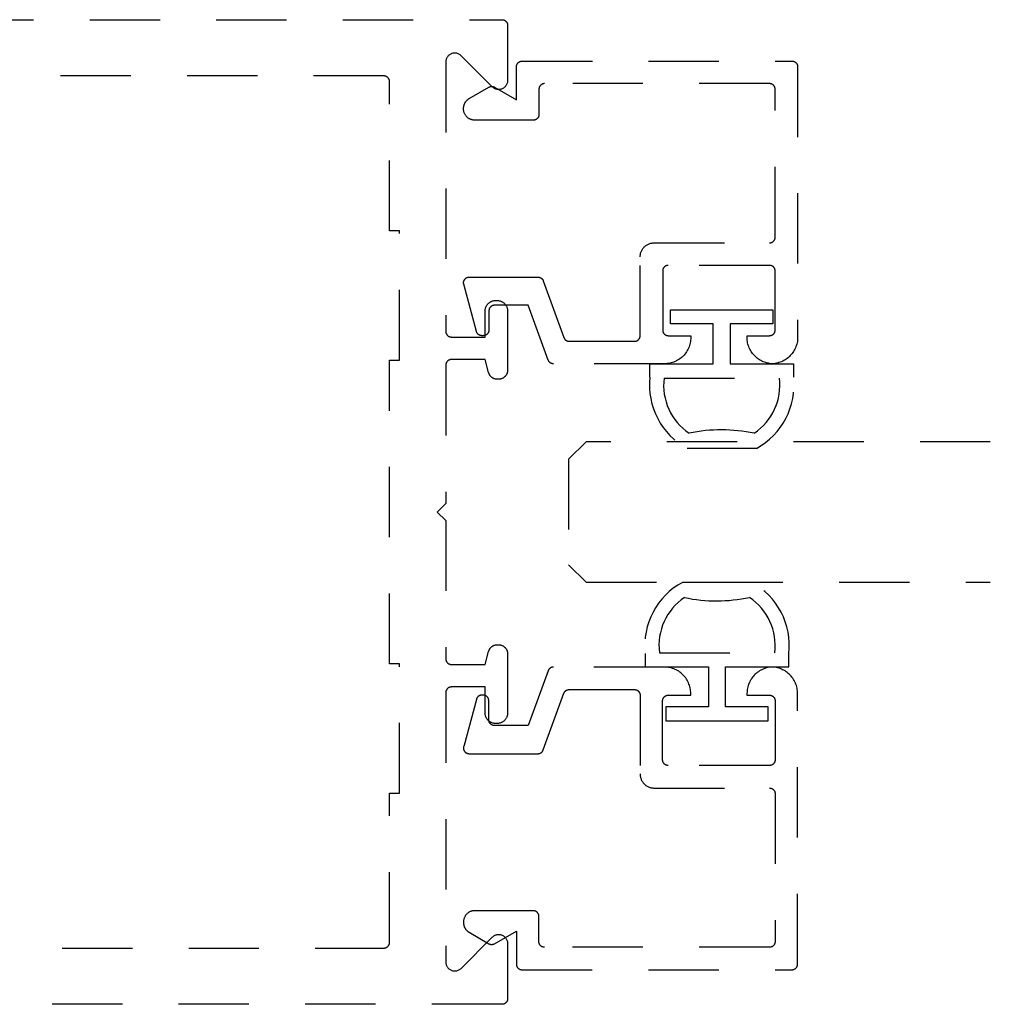
# Model space of a CAD drawing. Units: inches. Extents: x 0 to 108, y 0 to 43.
# Drawn here: x 81 to 83, y 8 to 10 of the extents above; entities that cross this region are included whole.
import ezdxf

# ---------------------------------------------------------------- set-up
doc = ezdxf.new("R2010")
doc.units = ezdxf.units.IN
doc.header["$MEASUREMENT"] = 0
doc.linetypes.add('HIDDEN2', pattern=[0.1875, 0.125, -0.0625])
doc.layers.add('Arcadia-Hidden', color=1, linetype='HIDDEN2')
doc.layers.add('Arcadia-Profile', color=5, linetype='Continuous')

# ---------------------------------------------------------------- blocks, each defined once
blk = doc.blocks.new('*U148')
at = {"layer": 'Arcadia-Hidden', "lineweight": -3}
for points in [[(0.1314, 0.2792), (0.1078, 0.2792), (0.1078, 0.1666), (0.0367, 0.1666), (0.0367, 0.2428), (0.0117, 0.2428), (0.0117, 0.1516), (0.0117, 0.0605), (0.0367, 0.0605), (0.0367, 0.1366), (0.1078, 0.1366), (0.1078, 0.024), (0.1314, 0.024, 0.305615), (0.2578, 0.09), (0.2578, 0.2132, 0.305616)], [(0.231, 0.0941, -0.104267), (0.2308, 0.2095, 0.283634), (0.1328, 0.2541), (0.1328, 0.0492, 0.284857)]]:
    blk.add_lwpolyline(points, format="xyb", close=True, dxfattribs=at)
blk = doc.blocks.new('*U149')
at = {"layer": 'Arcadia-Hidden', "lineweight": -3}
for points in [[(0.1352, 0.2593), (0.1588, 0.2593), (0.1588, 0.1467), (0.2299, 0.1467), (0.2299, 0.2228), (0.2549, 0.2228), (0.2549, 0.1317), (0.2549, 0.0406), (0.2299, 0.0406), (0.2299, 0.1167), (0.1588, 0.1167), (0.1588, 0.0041), (0.1352, 0.0041, -0.305615), (0.0088, 0.0701), (0.0088, 0.1933, -0.305616)], [(0.0356, 0.0742, 0.104267), (0.0358, 0.1896, -0.283634), (0.1338, 0.2342), (0.1338, 0.0293, -0.284857)]]:
    blk.add_lwpolyline(points, format="xyb", close=True, dxfattribs=at)
blk = doc.blocks.new('*U216')
at = {"layer": 'Arcadia-Hidden'}
for p, q in [((0, 0.03125), (0, 0.75)), ((0.25, 0.75), (0.25, 0.03125)), ((0.03125, 0), (0, 0.03125)), ((0.25, 0.03125), (0.21875, 0)), ((0.21875, 0), (0.03125, 0))]:
    blk.add_line(p, q, dxfattribs=at)

msp = doc.modelspace()

# ---------------------------------------------------------------- linework, layer by layer
at = {"layer": 'Arcadia-Hidden', "lineweight": -3}
for points in [[(80.35128, 9.96426), (82.20928, 9.96426), (82.20981, 9.96425), (82.21033, 9.96421), (82.21085, 9.96414), (82.21136, 9.96405), (82.21187, 9.96392), (82.21237, 9.96377), (82.21287, 9.9636), (82.21335, 9.9634), (82.21382, 9.96317), (82.21428, 9.96292), (82.21473, 9.96265), (82.21516, 9.96235), (82.21558, 9.96204), (82.21597, 9.9617), (82.21635, 9.96133), (82.21671, 9.96096), (82.21705, 9.96056), (82.21737, 9.96014), (82.21767, 9.95971), (82.21794, 9.95926), (82.21819, 9.9588), (82.21842, 9.95833), (82.21862, 9.95785), (82.21879, 9.95735), (82.21894, 9.95685), (82.21906, 9.95634), (82.21916, 9.95583), (82.21923, 9.95531), (82.21927, 9.95479), (82.21928, 9.95426), (82.21928, 9.85626), (82.21923, 9.85501), (82.21909, 9.85376), (82.21884, 9.85253), (82.2185, 9.85132), (82.21806, 9.85014), (82.21754, 9.849), (82.21692, 9.8479), (82.21623, 9.84686), (82.21545, 9.84587), (82.2146, 9.84495), (82.21367, 9.8441), (82.21269, 9.84332), (82.21164, 9.84262), (82.21055, 9.84201), (82.20941, 9.84148), (82.20823, 9.84105), (82.20702, 9.84071), (82.20579, 9.84046), (82.20454, 9.84031), (82.20328, 9.84026), (82.20203, 9.84031), (82.20078, 9.84046), (82.19955, 9.84071), (82.19834, 9.84105), (82.19716, 9.84148), (82.19602, 9.84201), (82.19492, 9.84262), (82.19388, 9.84332), (82.19289, 9.8441), (82.19197, 9.84495), (82.1366, 9.90032), (82.13567, 9.90118), (82.13469, 9.90195), (82.13364, 9.90265), (82.13255, 9.90327), (82.13141, 9.90379), (82.13023, 9.90423), (82.12902, 9.90457), (82.12779, 9.90481), (82.12654, 9.90496), (82.12528, 9.90501), (82.12403, 9.90496), (82.12278, 9.90481), (82.12155, 9.90457), (82.12034, 9.90423), (82.11916, 9.90379), (82.11802, 9.90327), (82.11692, 9.90265), (82.11588, 9.90195), (82.11489, 9.90118), (82.11397, 9.90032), (82.11312, 9.8994), (82.11234, 9.89841), (82.11164, 9.89737), (82.11103, 9.89627), (82.1105, 9.89513), (82.11007, 9.89395), (82.10972, 9.89274), (82.10948, 9.89151), (82.10933, 9.89026), (82.10928, 9.88901), (82.10928, 9.41026), (82.1093, 9.40974), (82.10934, 9.40922), (82.10941, 9.4087), (82.1095, 9.40818), (82.10962, 9.40768), (82.10977, 9.40717), (82.10995, 9.40668), (82.11015, 9.4062), (82.11037, 9.40572), (82.11062, 9.40526), (82.1109, 9.40482), (82.11119, 9.40439), (82.11151, 9.40397), (82.11185, 9.40357), (82.11221, 9.40319), (82.11259, 9.40283), (82.11299, 9.40249), (82.1134, 9.40217), (82.11384, 9.40188), (82.11428, 9.4016), (82.11474, 9.40135), (82.11522, 9.40113), (82.1157, 9.40093), (82.11619, 9.40075), (82.11669, 9.4006), (82.1172, 9.40048), (82.11772, 9.40039), (82.11824, 9.40032), (82.11876, 9.40028), (82.11928, 9.40026), (82.17928, 9.40026), (82.17928, 9.44626), (82.17931, 9.44726), (82.17939, 9.44825), (82.17952, 9.44924), (82.1797, 9.45021), (82.17993, 9.45118), (82.18021, 9.45214), (82.18054, 9.45307), (82.18093, 9.45399), (82.18135, 9.45489), (82.18183, 9.45576), (82.18235, 9.45661), (82.18291, 9.45743), (82.18352, 9.45822), (82.18416, 9.45898), (82.18485, 9.4597), (82.18557, 9.46038), (82.18633, 9.46103), (82.18711, 9.46164), (82.18793, 9.4622), (82.18878, 9.46272), (82.18966, 9.46319), (82.19055, 9.46362), (82.19147, 9.464), (82.19241, 9.46433), (82.19337, 9.46462), (82.19433, 9.46485), (82.19531, 9.46503), (82.1963, 9.46516), (82.19729, 9.46524), (82.19828, 9.46526), (82.20028, 9.46526), (82.20128, 9.46524), (82.20227, 9.46516), (82.20325, 9.46503), (82.20423, 9.46485), (82.2052, 9.46462), (82.20615, 9.46433), (82.20709, 9.464), (82.20801, 9.46362), (82.20891, 9.46319), (82.20978, 9.46272), (82.21063, 9.4622), (82.21145, 9.46164), (82.21224, 9.46103), (82.213, 9.46038), (82.21372, 9.4597), (82.2144, 9.45898), (82.21505, 9.45822), (82.21565, 9.45743), (82.21622, 9.45661), (82.21674, 9.45576), (82.21721, 9.45489), (82.21764, 9.45399), (82.21802, 9.45307), (82.21835, 9.45214), (82.21864, 9.45118), (82.21887, 9.45021), (82.21905, 9.44924), (82.21918, 9.44825), (82.21926, 9.44726), (82.21928, 9.44626), (82.21928, 9.34126), (82.21926, 9.34043), (82.21919, 9.33959), (82.21909, 9.33876), (82.21893, 9.33794), (82.21874, 9.33712), (82.2185, 9.33632), (82.21822, 9.33553), (82.2179, 9.33476), (82.21754, 9.334), (82.21714, 9.33326), (82.2167, 9.33255), (82.21623, 9.33186), (82.21572, 9.33119), (82.21517, 9.33056), (82.2146, 9.32995), (82.21399, 9.32937), (82.21335, 9.32883), (82.21269, 9.32832), (82.212, 9.32785), (82.21128, 9.32741), (82.21055, 9.32701), (82.20979, 9.32665), (82.20902, 9.32633), (82.20823, 9.32605), (82.20742, 9.32581), (82.20661, 9.32561), (82.20579, 9.32546), (82.20496, 9.32535), (82.20412, 9.32529), (82.20328, 9.32526), (82.20094, 9.32526), (82.20024, 9.32528), (82.19954, 9.32532), (82.19885, 9.3254), (82.19816, 9.32551), (82.19748, 9.32564), (82.1968, 9.32581), (82.19613, 9.326), (82.19547, 9.32623), (82.19482, 9.32648), (82.19418, 9.32676), (82.19355, 9.32707), (82.19294, 9.32741), (82.19234, 9.32777), (82.19176, 9.32816), (82.1912, 9.32857), (82.19065, 9.32901), (82.19013, 9.32947), (82.18962, 9.32995), (82.18914, 9.33045), (82.18868, 9.33098), (82.18824, 9.33152), (82.18783, 9.33209), (82.18744, 9.33267), (82.18708, 9.33326), (82.18675, 9.33388), (82.18644, 9.3345), (82.18616, 9.33514), (82.1859, 9.33579), (82.18568, 9.33645), (82.18548, 9.33712), (82.17928, 9.36026), (82.11928, 9.36026), (82.11876, 9.36025), (82.11824, 9.36021), (82.11772, 9.36014), (82.1172, 9.36005), (82.11669, 9.35992), (82.11619, 9.35977), (82.1157, 9.3596), (82.11522, 9.3594), (82.11474, 9.35917), (82.11428, 9.35892), (82.11384, 9.35865), (82.1134, 9.35835), (82.11299, 9.35804), (82.11259, 9.3577), (82.11221, 9.35733), (82.11185, 9.35696), (82.11151, 9.35656), (82.11119, 9.35614), (82.1109, 9.35571), (82.11062, 9.35526), (82.11037, 9.3548), (82.11015, 9.35433), (82.10995, 9.35385), (82.10977, 9.35335), (82.10962, 9.35285), (82.1095, 9.35234), (82.10941, 9.35183), (82.10934, 9.35131), (82.1093, 9.35079), (82.10928, 9.35026), (82.10928, 9.10426), (82.09428, 9.08926), (82.10928, 9.07426), (82.10928, 8.82826), (82.1093, 8.82774), (82.10934, 8.82722), (82.10941, 8.8267), (82.1095, 8.82618), (82.10962, 8.82568), (82.10977, 8.82517), (82.10995, 8.82468), (82.11015, 8.8242), (82.11037, 8.82372), (82.11062, 8.82326), (82.1109, 8.82282), (82.11119, 8.82239), (82.11151, 8.82197), (82.11185, 8.82157), (82.11221, 8.82119), (82.11259, 8.82083), (82.11299, 8.82049), (82.1134, 8.82017), (82.11384, 8.81988), (82.11428, 8.8196), (82.11474, 8.81935), (82.11522, 8.81913), (82.1157, 8.81893), (82.11619, 8.81875), (82.11669, 8.8186), (82.1172, 8.81848), (82.11772, 8.81839), (82.11824, 8.81832), (82.11876, 8.81828), (82.11928, 8.81826), (82.17928, 8.81826), (82.18548, 8.8414), (82.18568, 8.84207), (82.1859, 8.84274), (82.18616, 8.84339), (82.18644, 8.84403), (82.18675, 8.84465), (82.18708, 8.84526), (82.18744, 8.84586), (82.18783, 8.84644), (82.18824, 8.847), (82.18868, 8.84755), (82.18914, 8.84807), (82.18962, 8.84858), (82.19013, 8.84906), (82.19065, 8.84952), (82.1912, 8.84996), (82.19176, 8.85037), (82.19234, 8.85076), (82.19294, 8.85112), (82.19355, 8.85146), (82.19418, 8.85176), (82.19482, 8.85205), (82.19547, 8.8523), (82.19613, 8.85252), (82.1968, 8.85272), (82.19748, 8.85288), (82.19816, 8.85302), (82.19885, 8.85313), (82.19954, 8.8532), (82.20024, 8.85325), (82.20094, 8.85326), (82.20328, 8.85326), (82.20412, 8.85324), (82.20496, 8.85318), (82.20579, 8.85307), (82.20661, 8.85291), (82.20742, 8.85272), (82.20823, 8.85248), (82.20902, 8.8522), (82.20979, 8.85188), (82.21055, 8.85152), (82.21128, 8.85112), (82.212, 8.85068), (82.21269, 8.85021), (82.21335, 8.8497), (82.21399, 8.84915), (82.2146, 8.84858), (82.21517, 8.84797), (82.21572, 8.84733), (82.21623, 8.84667), (82.2167, 8.84598), (82.21714, 8.84526), (82.21754, 8.84453), (82.2179, 8.84377), (82.21822, 8.843), (82.2185, 8.84221), (82.21874, 8.8414), (82.21893, 8.84059), (82.21909, 8.83977), (82.21919, 8.83894), (82.21926, 8.8381), (82.21928, 8.83726), (82.21928, 8.73226), (82.21926, 8.73127), (82.21918, 8.73028), (82.21905, 8.72929), (82.21887, 8.72831), (82.21864, 8.72735), (82.21835, 8.72639), (82.21802, 8.72545), (82.21764, 8.72454), (82.21721, 8.72364), (82.21674, 8.72276), (82.21622, 8.72192), (82.21565, 8.7211), (82.21505, 8.72031), (82.2144, 8.71955), (82.21372, 8.71883), (82.213, 8.71814), (82.21224, 8.7175), (82.21145, 8.71689), (82.21063, 8.71633), (82.20978, 8.71581), (82.20891, 8.71533), (82.20801, 8.71491), (82.20709, 8.71453), (82.20615, 8.71419), (82.2052, 8.71391), (82.20423, 8.71368), (82.20325, 8.7135), (82.20227, 8.71337), (82.20128, 8.71329), (82.20028, 8.71326), (82.19828, 8.71326), (82.19729, 8.71329), (82.1963, 8.71337), (82.19531, 8.7135), (82.19433, 8.71368), (82.19337, 8.71391), (82.19241, 8.71419), (82.19147, 8.71453), (82.19055, 8.71491), (82.18966, 8.71533), (82.18878, 8.71581), (82.18793, 8.71633), (82.18711, 8.71689), (82.18633, 8.7175), (82.18557, 8.71814), (82.18485, 8.71883), (82.18416, 8.71955), (82.18352, 8.72031), (82.18291, 8.7211), (82.18235, 8.72192), (82.18183, 8.72276), (82.18135, 8.72364), (82.18093, 8.72454), (82.18054, 8.72545), (82.18021, 8.72639), (82.17993, 8.72735), (82.1797, 8.72831), (82.17952, 8.72929), (82.17939, 8.73028), (82.17931, 8.73127), (82.17928, 8.73226), (82.17928, 8.77826), (82.11928, 8.77826), (82.11876, 8.77825), (82.11824, 8.77821), (82.11772, 8.77814), (82.1172, 8.77804), (82.11669, 8.77792), (82.11619, 8.77777), (82.1157, 8.7776), (82.11522, 8.7774), (82.11474, 8.77717), (82.11428, 8.77692), (82.11384, 8.77665), (82.1134, 8.77635), (82.11299, 8.77603), (82.11259, 8.77569), (82.11221, 8.77533), (82.11185, 8.77495), (82.11151, 8.77456), (82.11119, 8.77414), (82.1109, 8.77371), (82.11062, 8.77326), (82.11037, 8.7728), (82.11015, 8.77233), (82.10995, 8.77185), (82.10977, 8.77135), (82.10962, 8.77085), (82.1095, 8.77034), (82.10941, 8.76983), (82.10934, 8.76931), (82.1093, 8.76879), (82.10928, 8.76826), (82.10928, 8.28952), (82.10933, 8.28826), (82.10948, 8.28702), (82.10972, 8.28578), (82.11007, 8.28457), (82.1105, 8.2834), (82.11103, 8.28225), (82.11164, 8.28116), (82.11234, 8.28011), (82.11312, 8.27913), (82.11397, 8.2782), (82.11489, 8.27735), (82.11588, 8.27657), (82.11692, 8.27588), (82.11802, 8.27526), (82.11916, 8.27474), (82.12034, 8.2743), (82.12155, 8.27396), (82.12278, 8.27372), (82.12403, 8.27357), (82.12528, 8.27352), (82.12654, 8.27357), (82.12779, 8.27372), (82.12902, 8.27396), (82.13023, 8.2743), (82.13141, 8.27474), (82.13255, 8.27526), (82.13364, 8.27588), (82.13469, 8.27657), (82.13567, 8.27735), (82.1366, 8.2782), (82.19197, 8.33358), (82.19289, 8.33443), (82.19388, 8.33521), (82.19492, 8.33591), (82.19602, 8.33652), (82.19716, 8.33705), (82.19834, 8.33748), (82.19955, 8.33782), (82.20078, 8.33807), (82.20203, 8.33821), (82.20328, 8.33826), (82.20454, 8.33821), (82.20579, 8.33807), (82.20702, 8.33782), (82.20823, 8.33748), (82.20941, 8.33705), (82.21055, 8.33652), (82.21164, 8.33591), (82.21269, 8.33521), (82.21367, 8.33443), (82.2146, 8.33358), (82.21545, 8.33265), (82.21623, 8.33167), (82.21692, 8.33062), (82.21754, 8.32953), (82.21806, 8.32839), (82.2185, 8.32721), (82.21884, 8.326), (82.21909, 8.32477), (82.21923, 8.32352), (82.21928, 8.32226), (82.21928, 8.22426), (82.21927, 8.22374), (82.21923, 8.22322), (82.21916, 8.2227), (82.21906, 8.22218), (82.21894, 8.22168), (82.21879, 8.22117), (82.21862, 8.22068), (82.21842, 8.2202), (82.21819, 8.21972), (82.21794, 8.21926), (82.21767, 8.21882), (82.21737, 8.21839), (82.21705, 8.21797), (82.21671, 8.21757), (82.21635, 8.21719), (82.21597, 8.21683), (82.21558, 8.21649), (82.21516, 8.21617), (82.21473, 8.21588), (82.21428, 8.2156), (82.21382, 8.21535), (82.21335, 8.21513), (82.21287, 8.21493), (82.21237, 8.21475), (82.21187, 8.2146), (82.21136, 8.21448), (82.21085, 8.21439), (82.21033, 8.21432), (82.20981, 8.21428), (82.20928, 8.21426), (80.19828, 8.21426)], [(80.30219, 8.31426), (81.99928, 8.31426), (81.99981, 8.31428), (82.00033, 8.31432), (82.00085, 8.31439), (82.00136, 8.31448), (82.00187, 8.3146), (82.00237, 8.31475), (82.00287, 8.31493), (82.00335, 8.31513), (82.00382, 8.31535), (82.00428, 8.3156), (82.00473, 8.31588), (82.00516, 8.31617), (82.00558, 8.31649), (82.00597, 8.31683), (82.00635, 8.31719), (82.00671, 8.31757), (82.00705, 8.31797), (82.00737, 8.31839), (82.00767, 8.31882), (82.00794, 8.31926), (82.00819, 8.31972), (82.00842, 8.3202), (82.00862, 8.32068), (82.00879, 8.32117), (82.00894, 8.32168), (82.00906, 8.32218), (82.00916, 8.3227), (82.00923, 8.32322), (82.00927, 8.32374), (82.00928, 8.32426), (82.00928, 8.58926), (82.02728, 8.58926), (82.02728, 8.81926), (82.00928, 8.81926), (82.00928, 9.35926), (82.02728, 9.35926), (82.02728, 9.58926), (82.00928, 9.58926), (82.00928, 9.85426), (82.00927, 9.85479), (82.00923, 9.85531), (82.00916, 9.85583), (82.00906, 9.85634), (82.00894, 9.85685), (82.00879, 9.85735), (82.00862, 9.85785), (82.00842, 9.85833), (82.00819, 9.8588), (82.00794, 9.85926), (82.00767, 9.85971), (82.00737, 9.86014), (82.00705, 9.86056), (82.00671, 9.86096), (82.00635, 9.86133), (82.00597, 9.8617), (82.00558, 9.86204), (82.00516, 9.86235), (82.00473, 9.86265), (82.00428, 9.86292), (82.00382, 9.86317), (82.00335, 9.8634), (82.00287, 9.8636), (82.00237, 9.86377), (82.00187, 9.86392), (82.00136, 9.86405), (82.00085, 9.86414), (82.00033, 9.86421), (81.99981, 9.86425), (81.99928, 9.86426), (80.36091, 9.86426)]]:
    msp.add_lwpolyline(points, dxfattribs=at)
for points in [[(82.45496, 9.54266), (82.45499, 9.54397), (82.4551, 9.54527), (82.45527, 9.54657), (82.4555, 9.54786), (82.45581, 9.54913), (82.45618, 9.55039), (82.45662, 9.55162), (82.45712, 9.55283), (82.45768, 9.55401), (82.45831, 9.55516), (82.45899, 9.55628), (82.45973, 9.55735), (82.46053, 9.55839), (82.46138, 9.55939), (82.46228, 9.56034), (82.46323, 9.56124), (82.46423, 9.56209), (82.46526, 9.56289), (82.46634, 9.56363), (82.46746, 9.56431), (82.46861, 9.56494), (82.46979, 9.5655), (82.471, 9.566), (82.47223, 9.56644), (82.47349, 9.56681), (82.47476, 9.56711), (82.47605, 9.56735), (82.47735, 9.56752), (82.47865, 9.56763), (82.47996, 9.56766), (82.68496, 9.56766), (82.68548, 9.56767), (82.686, 9.56771), (82.68652, 9.56778), (82.68704, 9.56788), (82.68755, 9.568), (82.68805, 9.56815), (82.68854, 9.56832), (82.68903, 9.56852), (82.6895, 9.56875), (82.68996, 9.569), (82.69041, 9.56927), (82.69084, 9.56957), (82.69125, 9.56989), (82.69165, 9.57023), (82.69203, 9.57059), (82.69239, 9.57097), (82.69273, 9.57137), (82.69305, 9.57178), (82.69335, 9.57221), (82.69362, 9.57266), (82.69387, 9.57312), (82.69409, 9.57359), (82.69429, 9.57408), (82.69447, 9.57457), (82.69462, 9.57507), (82.69474, 9.57558), (82.69484, 9.5761), (82.6949, 9.57661), (82.69494, 9.57714), (82.69496, 9.57766), (82.69496, 9.84066), (82.69494, 9.84118), (82.6949, 9.84171), (82.69484, 9.84222), (82.69474, 9.84274), (82.69462, 9.84325), (82.69447, 9.84375), (82.69429, 9.84424), (82.69409, 9.84473), (82.69387, 9.8452), (82.69362, 9.84566), (82.69335, 9.84611), (82.69305, 9.84654), (82.69273, 9.84695), (82.69239, 9.84735), (82.69203, 9.84773), (82.69165, 9.84809), (82.69125, 9.84843), (82.69084, 9.84875), (82.69041, 9.84905), (82.68996, 9.84932), (82.6895, 9.84957), (82.68903, 9.8498), (82.68854, 9.85), (82.68805, 9.85017), (82.68755, 9.85032), (82.68704, 9.85044), (82.68652, 9.85054), (82.686, 9.85061), (82.68548, 9.85065), (82.68496, 9.85066), (82.28496, 9.85066), (82.28444, 9.85065), (82.28391, 9.85061), (82.28339, 9.85054), (82.28288, 9.85044), (82.28237, 9.85032), (82.28187, 9.85017), (82.28137, 9.85), (82.28089, 9.8498), (82.28042, 9.84957), (82.27996, 9.84932), (82.27951, 9.84905), (82.27908, 9.84875), (82.27867, 9.84843), (82.27827, 9.84809), (82.27789, 9.84773), (82.27753, 9.84735), (82.27719, 9.84695), (82.27687, 9.84654), (82.27657, 9.84611), (82.2763, 9.84566), (82.27605, 9.8452), (82.27582, 9.84473), (82.27562, 9.84424), (82.27545, 9.84375), (82.2753, 9.84325), (82.27518, 9.84274), (82.27508, 9.84222), (82.27501, 9.84171), (82.27497, 9.84118), (82.27496, 9.84066), (82.27496, 9.79566), (82.27494, 9.79514), (82.2749, 9.79461), (82.27484, 9.7941), (82.27474, 9.79358), (82.27462, 9.79307), (82.27447, 9.79257), (82.27429, 9.79208), (82.27409, 9.79159), (82.27387, 9.79112), (82.27362, 9.79066), (82.27335, 9.79021), (82.27305, 9.78978), (82.27273, 9.78937), (82.27239, 9.78897), (82.27203, 9.78859), (82.27165, 9.78823), (82.27125, 9.78789), (82.27084, 9.78757), (82.27041, 9.78727), (82.26996, 9.787), (82.2695, 9.78675), (82.26903, 9.78652), (82.26854, 9.78632), (82.26805, 9.78615), (82.26755, 9.786), (82.26704, 9.78588), (82.26652, 9.78578), (82.266, 9.78571), (82.26548, 9.78567), (82.26496, 9.78566), (82.16096, 9.78566), (82.15991, 9.78569), (82.15887, 9.78577), (82.15783, 9.78591), (82.1568, 9.7861), (82.15578, 9.78634), (82.15478, 9.78664), (82.15379, 9.78699), (82.15282, 9.78739), (82.15188, 9.78784), (82.15096, 9.78834), (82.15007, 9.78889), (82.1492, 9.78948), (82.14837, 9.79012), (82.14758, 9.7908), (82.14682, 9.79152), (82.1461, 9.79228), (82.14542, 9.79307), (82.14478, 9.7939), (82.14419, 9.79477), (82.14364, 9.79566), (82.14314, 9.79658), (82.14269, 9.79753), (82.14229, 9.79849), (82.14194, 9.79948), (82.14164, 9.80048), (82.1414, 9.8015), (82.1412, 9.80253), (82.14107, 9.80357), (82.14099, 9.80461), (82.14096, 9.80566), (82.14096, 9.80679), (82.14097, 9.80749), (82.14101, 9.80819), (82.14107, 9.80888), (82.14115, 9.80958), (82.14126, 9.81027), (82.1414, 9.81095), (82.14155, 9.81163), (82.14173, 9.81231), (82.14194, 9.81297), (82.14216, 9.81363), (82.14241, 9.81428), (82.14269, 9.81493), (82.14298, 9.81556), (82.1433, 9.81618), (82.14364, 9.81679), (82.144, 9.81739), (82.14438, 9.81798), (82.14478, 9.81855), (82.1452, 9.81911), (82.14564, 9.81965), (82.1461, 9.82017), (82.14657, 9.82069), (82.14707, 9.82118), (82.14758, 9.82166), (82.1481, 9.82211), (82.14865, 9.82255), (82.1492, 9.82297), (82.14977, 9.82337), (82.15036, 9.82375), (82.15096, 9.82411), (82.18596, 9.84432), (82.18626, 9.84449), (82.18657, 9.84465), (82.18689, 9.8448), (82.18721, 9.84493), (82.18754, 9.84506), (82.18787, 9.84517), (82.1882, 9.84527), (82.18854, 9.84536), (82.18888, 9.84544), (82.18922, 9.84551), (82.18957, 9.84556), (82.18991, 9.84561), (82.19026, 9.84564), (82.19061, 9.84565), (82.19096, 9.84566), (82.19131, 9.84565), (82.19166, 9.84564), (82.192, 9.84561), (82.19235, 9.84556), (82.1927, 9.84551), (82.19304, 9.84544), (82.19338, 9.84536), (82.19371, 9.84527), (82.19405, 9.84517), (82.19438, 9.84506), (82.1947, 9.84493), (82.19503, 9.8448), (82.19534, 9.84465), (82.19565, 9.84449), (82.19596, 9.84432), (82.23496, 9.8218), (82.23496, 9.88066), (82.23497, 9.88118), (82.23501, 9.88171), (82.23508, 9.88222), (82.23518, 9.88274), (82.2353, 9.88325), (82.23545, 9.88375), (82.23562, 9.88424), (82.23582, 9.88473), (82.23605, 9.8852), (82.2363, 9.88566), (82.23657, 9.88611), (82.23687, 9.88654), (82.23719, 9.88695), (82.23753, 9.88735), (82.23789, 9.88773), (82.23827, 9.88809), (82.23867, 9.88843), (82.23908, 9.88875), (82.23951, 9.88905), (82.23996, 9.88932), (82.24042, 9.88957), (82.24089, 9.8898), (82.24137, 9.89), (82.24187, 9.89017), (82.24237, 9.89032), (82.24288, 9.89044), (82.24339, 9.89054), (82.24391, 9.89061), (82.24444, 9.89065), (82.24496, 9.89066), (82.72496, 9.89066), (82.72548, 9.89065), (82.726, 9.89061), (82.72652, 9.89054), (82.72704, 9.89044), (82.72755, 9.89032), (82.72805, 9.89017), (82.72854, 9.89), (82.72903, 9.8898), (82.7295, 9.88957), (82.72996, 9.88932), (82.73041, 9.88905), (82.73084, 9.88875), (82.73125, 9.88843), (82.73165, 9.88809), (82.73203, 9.88773), (82.73239, 9.88735), (82.73273, 9.88695), (82.73305, 9.88654), (82.73335, 9.88611), (82.73362, 9.88566), (82.73387, 9.8852), (82.73409, 9.88473), (82.73429, 9.88424), (82.73447, 9.88375), (82.73462, 9.88325), (82.73474, 9.88274), (82.73484, 9.88222), (82.7349, 9.88171), (82.73494, 9.88118), (82.73496, 9.88066), (82.73496, 9.39966), (82.7349, 9.39727), (82.73471, 9.39488), (82.73441, 9.39251), (82.73399, 9.39015), (82.73344, 9.38782), (82.73278, 9.38552), (82.732, 9.38325), (82.73111, 9.38103), (82.73011, 9.37886), (82.72899, 9.37674), (82.72777, 9.37468), (82.72645, 9.37269), (82.72502, 9.37076), (82.7235, 9.36891), (82.72189, 9.36714), (82.72019, 9.36545), (82.71841, 9.36386), (82.71655, 9.36235), (82.71461, 9.36095), (82.7126, 9.35964), (82.71053, 9.35844), (82.70841, 9.35734), (82.70622, 9.35635), (82.704, 9.35548), (82.70173, 9.35472), (82.69942, 9.35408), (82.69708, 9.35355), (82.69472, 9.35315), (82.69235, 9.35287), (82.68996, 9.3527), (82.68757, 9.35287), (82.68519, 9.35315), (82.68283, 9.35355), (82.6805, 9.35408), (82.67819, 9.35472), (82.67592, 9.35548), (82.67369, 9.35635), (82.67151, 9.35734), (82.66938, 9.35844), (82.66731, 9.35964), (82.66531, 9.36095), (82.66337, 9.36235), (82.66151, 9.36386), (82.65972, 9.36545), (82.65802, 9.36714), (82.65641, 9.36891), (82.65489, 9.37076), (82.65347, 9.37269), (82.65215, 9.37468), (82.65093, 9.37674), (82.64981, 9.37886), (82.64881, 9.38103), (82.64792, 9.38325), (82.64714, 9.38552), (82.64647, 9.38782), (82.64593, 9.39015), (82.64551, 9.39251), (82.6452, 9.39488), (82.64502, 9.39727), (82.64496, 9.39966), (82.64496, 9.40266), (82.68496, 9.40266), (82.68548, 9.40267), (82.686, 9.40271), (82.68652, 9.40278), (82.68704, 9.40288), (82.68755, 9.403), (82.68805, 9.40315), (82.68854, 9.40332), (82.68903, 9.40352), (82.6895, 9.40375), (82.68996, 9.404), (82.69041, 9.40427), (82.69084, 9.40457), (82.69125, 9.40489), (82.69165, 9.40523), (82.69203, 9.40559), (82.69239, 9.40597), (82.69273, 9.40637), (82.69305, 9.40678), (82.69335, 9.40721), (82.69362, 9.40766), (82.69387, 9.40812), (82.69409, 9.40859), (82.69429, 9.40908), (82.69447, 9.40957), (82.69462, 9.41007), (82.69474, 9.41058), (82.69484, 9.4111), (82.6949, 9.41161), (82.69494, 9.41214), (82.69496, 9.41266), (82.69496, 9.51766), (82.69494, 9.51818), (82.6949, 9.51871), (82.69484, 9.51922), (82.69474, 9.51974), (82.69462, 9.52025), (82.69447, 9.52075), (82.69429, 9.52124), (82.69409, 9.52173), (82.69387, 9.5222), (82.69362, 9.52266), (82.69335, 9.52311), (82.69305, 9.52354), (82.69273, 9.52395), (82.69239, 9.52435), (82.69203, 9.52473), (82.69165, 9.52509), (82.69125, 9.52543), (82.69084, 9.52575), (82.69041, 9.52605), (82.68996, 9.52632), (82.6895, 9.52657), (82.68903, 9.5268), (82.68854, 9.527), (82.68805, 9.52717), (82.68755, 9.52732), (82.68704, 9.52744), (82.68652, 9.52754), (82.686, 9.52761), (82.68548, 9.52765), (82.68496, 9.52766), (82.50496, 9.52766), (82.50444, 9.52765), (82.50391, 9.52761), (82.50339, 9.52754), (82.50288, 9.52744), (82.50237, 9.52732), (82.50187, 9.52717), (82.50137, 9.527), (82.50089, 9.5268), (82.50042, 9.52657), (82.49996, 9.52632), (82.49951, 9.52605), (82.49908, 9.52575), (82.49867, 9.52543), (82.49827, 9.52509), (82.49789, 9.52473), (82.49753, 9.52435), (82.49719, 9.52395), (82.49687, 9.52354), (82.49657, 9.52311), (82.4963, 9.52266), (82.49605, 9.5222), (82.49582, 9.52173), (82.49562, 9.52124), (82.49545, 9.52075), (82.4953, 9.52025), (82.49518, 9.51974), (82.49508, 9.51922), (82.49501, 9.51871), (82.49497, 9.51818), (82.49496, 9.51766), (82.49496, 9.41266), (82.49497, 9.41214), (82.49501, 9.41161), (82.49508, 9.4111), (82.49518, 9.41058), (82.4953, 9.41007), (82.49545, 9.40957), (82.49562, 9.40908), (82.49582, 9.40859), (82.49605, 9.40812), (82.4963, 9.40766), (82.49657, 9.40721), (82.49687, 9.40678), (82.49719, 9.40637), (82.49753, 9.40597), (82.49789, 9.40559), (82.49827, 9.40523), (82.49867, 9.40489), (82.49908, 9.40457), (82.49951, 9.40427), (82.49996, 9.404), (82.50042, 9.40375), (82.50089, 9.40352), (82.50137, 9.40332), (82.50187, 9.40315), (82.50237, 9.403), (82.50288, 9.40288), (82.50339, 9.40278), (82.50391, 9.40271), (82.50444, 9.40267), (82.50496, 9.40266), (82.54496, 9.40266), (82.54496, 9.39966), (82.54489, 9.3972), (82.5447, 9.39475), (82.54438, 9.39231), (82.54393, 9.38989), (82.54336, 9.3875), (82.54266, 9.38514), (82.54184, 9.38282), (82.5409, 9.38054), (82.53984, 9.37832), (82.53866, 9.37616), (82.53738, 9.37406), (82.53598, 9.37203), (82.53448, 9.37008), (82.53289, 9.36821), (82.53119, 9.36643), (82.52941, 9.36473), (82.52754, 9.36313), (82.52558, 9.36164), (82.52356, 9.36024), (82.52146, 9.35896), (82.5193, 9.35778), (82.51708, 9.35672), (82.5148, 9.35578), (82.51248, 9.35496), (82.51012, 9.35426), (82.50773, 9.35369), (82.50531, 9.35324), (82.50287, 9.35292), (82.50042, 9.35272), (82.49796, 9.35266), (82.30081, 9.35266), (82.30041, 9.35267), (82.3, 9.35269), (82.29959, 9.35273), (82.29919, 9.35279), (82.29879, 9.35287), (82.29839, 9.35296), (82.298, 9.35306), (82.29761, 9.35319), (82.29723, 9.35332), (82.29685, 9.35348), (82.29648, 9.35365), (82.29612, 9.35383), (82.29576, 9.35403), (82.29542, 9.35424), (82.29508, 9.35447), (82.29475, 9.35471), (82.29443, 9.35496), (82.29412, 9.35523), (82.29383, 9.35551), (82.29354, 9.3558), (82.29327, 9.3561), (82.29301, 9.35641), (82.29276, 9.35674), (82.29252, 9.35707), (82.2923, 9.35741), (82.2921, 9.35776), (82.2919, 9.35812), (82.29173, 9.35849), (82.29156, 9.35886), (82.29142, 9.35924), (82.25596, 9.45666), (82.19596, 9.45666), (82.19544, 9.45665), (82.19491, 9.45661), (82.19439, 9.45654), (82.19388, 9.45644), (82.19337, 9.45632), (82.19287, 9.45617), (82.19237, 9.456), (82.19189, 9.4558), (82.19142, 9.45557), (82.19096, 9.45532), (82.19051, 9.45505), (82.19008, 9.45475), (82.18967, 9.45443), (82.18927, 9.45409), (82.18889, 9.45373), (82.18853, 9.45335), (82.18819, 9.45295), (82.18787, 9.45254), (82.18757, 9.45211), (82.1873, 9.45166), (82.18705, 9.4512), (82.18682, 9.45073), (82.18662, 9.45024), (82.18645, 9.44975), (82.1863, 9.44925), (82.18618, 9.44874), (82.18608, 9.44822), (82.18601, 9.44771), (82.18597, 9.44718), (82.18596, 9.44666), (82.18596, 9.41266), (82.18594, 9.41214), (82.1859, 9.41161), (82.18584, 9.4111), (82.18574, 9.41058), (82.18562, 9.41007), (82.18547, 9.40957), (82.18529, 9.40908), (82.18509, 9.40859), (82.18487, 9.40812), (82.18462, 9.40766), (82.18435, 9.40721), (82.18405, 9.40678), (82.18373, 9.40637), (82.18339, 9.40597), (82.18303, 9.40559), (82.18265, 9.40523), (82.18225, 9.40489), (82.18184, 9.40457), (82.18141, 9.40427), (82.18096, 9.404), (82.1805, 9.40375), (82.18003, 9.40352), (82.17954, 9.40332), (82.17905, 9.40315), (82.17855, 9.403), (82.17804, 9.40288), (82.17752, 9.40278), (82.177, 9.40271), (82.17648, 9.40267), (82.17596, 9.40266), (82.17347, 9.40266), (82.17303, 9.40267), (82.17259, 9.4027), (82.17216, 9.40275), (82.17173, 9.40281), (82.1713, 9.4029), (82.17088, 9.403), (82.17046, 9.40312), (82.17005, 9.40326), (82.16964, 9.40342), (82.16924, 9.4036), (82.16885, 9.40379), (82.16847, 9.404), (82.16809, 9.40423), (82.16773, 9.40447), (82.16738, 9.40473), (82.16704, 9.405), (82.16671, 9.40529), (82.1664, 9.40559), (82.16609, 9.4059), (82.16581, 9.40623), (82.16553, 9.40657), (82.16527, 9.40692), (82.16503, 9.40729), (82.16481, 9.40766), (82.1646, 9.40804), (82.1644, 9.40843), (82.16423, 9.40883), (82.16407, 9.40924), (82.16393, 9.40965), (82.16381, 9.41007), (82.1413, 9.49407), (82.14116, 9.49467), (82.14106, 9.49527), (82.14099, 9.49588), (82.14096, 9.49649), (82.14097, 9.4971), (82.14101, 9.49771), (82.1411, 9.49831), (82.14121, 9.49891), (82.14137, 9.4995), (82.14156, 9.50008), (82.14179, 9.50065), (82.14205, 9.5012), (82.14234, 9.50174), (82.14267, 9.50225), (82.14303, 9.50275), (82.14341, 9.50322), (82.14383, 9.50367), (82.14427, 9.50409), (82.14473, 9.50449), (82.14522, 9.50485), (82.14573, 9.50519), (82.14626, 9.50549), (82.14681, 9.50576), (82.14737, 9.506), (82.14795, 9.5062), (82.14854, 9.50636), (82.14914, 9.50649), (82.14974, 9.50659), (82.15035, 9.50664), (82.15096, 9.50666), (82.27333, 9.50666), (82.27373, 9.50665), (82.27414, 9.50663), (82.27454, 9.50659), (82.27495, 9.50653), (82.27535, 9.50645), (82.27574, 9.50636), (82.27614, 9.50626), (82.27653, 9.50613), (82.27691, 9.506), (82.27729, 9.50584), (82.27766, 9.50567), (82.27802, 9.50549), (82.27838, 9.50529), (82.27872, 9.50508), (82.27906, 9.50485), (82.27939, 9.50461), (82.27971, 9.50436), (82.28002, 9.50409), (82.28031, 9.50381), (82.2806, 9.50352), (82.28087, 9.50322), (82.28113, 9.50291), (82.28138, 9.50258), (82.28162, 9.50225), (82.28184, 9.50191), (82.28204, 9.50156), (82.28224, 9.5012), (82.28241, 9.50083), (82.28258, 9.50046), (82.28272, 9.50008), (82.31943, 9.39924), (82.31957, 9.39886), (82.31973, 9.39849), (82.31991, 9.39812), (82.3201, 9.39776), (82.32031, 9.39741), (82.32053, 9.39707), (82.32077, 9.39674), (82.32101, 9.39641), (82.32127, 9.3961), (82.32155, 9.3958), (82.32183, 9.39551), (82.32213, 9.39523), (82.32244, 9.39496), (82.32276, 9.39471), (82.32309, 9.39447), (82.32342, 9.39424), (82.32377, 9.39403), (82.32413, 9.39383), (82.32449, 9.39365), (82.32486, 9.39348), (82.32524, 9.39332), (82.32562, 9.39319), (82.32601, 9.39306), (82.3264, 9.39296), (82.3268, 9.39287), (82.3272, 9.39279), (82.3276, 9.39273), (82.32801, 9.39269), (82.32841, 9.39267), (82.32882, 9.39266), (82.44496, 9.39266), (82.44548, 9.39267), (82.446, 9.39271), (82.44652, 9.39278), (82.44704, 9.39288), (82.44755, 9.393), (82.44805, 9.39315), (82.44854, 9.39332), (82.44903, 9.39352), (82.4495, 9.39375), (82.44996, 9.394), (82.45041, 9.39427), (82.45084, 9.39457), (82.45125, 9.39489), (82.45165, 9.39523), (82.45203, 9.39559), (82.45239, 9.39597), (82.45273, 9.39637), (82.45305, 9.39678), (82.45335, 9.39721), (82.45362, 9.39766), (82.45387, 9.39812), (82.45409, 9.39859), (82.45429, 9.39908), (82.45447, 9.39957), (82.45462, 9.40007), (82.45474, 9.40058), (82.45484, 9.4011), (82.4549, 9.40161), (82.45494, 9.40214), (82.45496, 9.40266)], [(82.45483, 8.62368), (82.45486, 8.62237), (82.45497, 8.62106), (82.45514, 8.61977), (82.45538, 8.61848), (82.45568, 8.61721), (82.45605, 8.61595), (82.45649, 8.61472), (82.45699, 8.61351), (82.45755, 8.61233), (82.45818, 8.61118), (82.45886, 8.61006), (82.4596, 8.60898), (82.4604, 8.60794), (82.46125, 8.60695), (82.46215, 8.606), (82.4631, 8.6051), (82.4641, 8.60425), (82.46514, 8.60345), (82.46621, 8.60271), (82.46733, 8.60203), (82.46848, 8.6014), (82.46966, 8.60084), (82.47087, 8.60034), (82.4721, 8.5999), (82.47336, 8.59953), (82.47463, 8.59922), (82.47592, 8.59898), (82.47722, 8.59881), (82.47852, 8.59871), (82.47983, 8.59868), (82.68483, 8.59868), (82.68535, 8.59866), (82.68587, 8.59862), (82.68639, 8.59855), (82.68691, 8.59846), (82.68742, 8.59834), (82.68792, 8.59819), (82.68841, 8.59801), (82.6889, 8.59781), (82.68937, 8.59759), (82.68983, 8.59734), (82.69028, 8.59706), (82.69071, 8.59677), (82.69112, 8.59645), (82.69152, 8.59611), (82.6919, 8.59575), (82.69226, 8.59537), (82.6926, 8.59497), (82.69292, 8.59455), (82.69322, 8.59412), (82.69349, 8.59368), (82.69374, 8.59322), (82.69397, 8.59274), (82.69417, 8.59226), (82.69434, 8.59177), (82.69449, 8.59126), (82.69461, 8.59076), (82.69471, 8.59024), (82.69477, 8.58972), (82.69482, 8.5892), (82.69483, 8.58868), (82.69483, 8.32568), (82.69482, 8.32515), (82.69477, 8.32463), (82.69471, 8.32411), (82.69461, 8.3236), (82.69449, 8.32309), (82.69434, 8.32259), (82.69417, 8.32209), (82.69397, 8.32161), (82.69374, 8.32114), (82.69349, 8.32068), (82.69322, 8.32023), (82.69292, 8.3198), (82.6926, 8.31938), (82.69226, 8.31899), (82.6919, 8.31861), (82.69152, 8.31825), (82.69112, 8.31791), (82.69071, 8.31759), (82.69028, 8.31729), (82.68983, 8.31702), (82.68937, 8.31677), (82.6889, 8.31654), (82.68841, 8.31634), (82.68792, 8.31617), (82.68742, 8.31602), (82.68691, 8.3159), (82.68639, 8.3158), (82.68587, 8.31573), (82.68535, 8.31569), (82.68483, 8.31568), (82.28483, 8.31568), (82.28431, 8.31569), (82.28378, 8.31573), (82.28327, 8.3158), (82.28275, 8.3159), (82.28224, 8.31602), (82.28174, 8.31617), (82.28125, 8.31634), (82.28076, 8.31654), (82.28029, 8.31677), (82.27983, 8.31702), (82.27938, 8.31729), (82.27895, 8.31759), (82.27854, 8.31791), (82.27814, 8.31825), (82.27776, 8.31861), (82.2774, 8.31899), (82.27706, 8.31938), (82.27674, 8.3198), (82.27644, 8.32023), (82.27617, 8.32068), (82.27592, 8.32114), (82.27569, 8.32161), (82.27549, 8.32209), (82.27532, 8.32259), (82.27517, 8.32309), (82.27505, 8.3236), (82.27495, 8.32411), (82.27488, 8.32463), (82.27484, 8.32515), (82.27483, 8.32568), (82.27483, 8.37068), (82.27482, 8.3712), (82.27477, 8.37172), (82.27471, 8.37224), (82.27461, 8.37276), (82.27449, 8.37326), (82.27434, 8.37377), (82.27417, 8.37426), (82.27397, 8.37474), (82.27374, 8.37522), (82.27349, 8.37568), (82.27322, 8.37612), (82.27292, 8.37655), (82.2726, 8.37697), (82.27226, 8.37737), (82.2719, 8.37775), (82.27152, 8.37811), (82.27112, 8.37845), (82.27071, 8.37877), (82.27028, 8.37906), (82.26983, 8.37934), (82.26937, 8.37959), (82.2689, 8.37981), (82.26841, 8.38001), (82.26792, 8.38019), (82.26742, 8.38034), (82.26691, 8.38046), (82.26639, 8.38055), (82.26587, 8.38062), (82.26535, 8.38066), (82.26483, 8.38068), (82.16083, 8.38068), (82.15978, 8.38065), (82.15874, 8.38057), (82.1577, 8.38043), (82.15667, 8.38024), (82.15565, 8.37999), (82.15465, 8.3797), (82.15366, 8.37935), (82.15269, 8.37895), (82.15175, 8.3785), (82.15083, 8.378), (82.14994, 8.37745), (82.14907, 8.37686), (82.14824, 8.37622), (82.14745, 8.37554), (82.14669, 8.37482), (82.14597, 8.37406), (82.14529, 8.37326), (82.14465, 8.37243), (82.14406, 8.37157), (82.14351, 8.37068), (82.14301, 8.36976), (82.14256, 8.36881), (82.14216, 8.36784), (82.14181, 8.36686), (82.14151, 8.36585), (82.14127, 8.36483), (82.14108, 8.36381), (82.14094, 8.36277), (82.14086, 8.36172), (82.14083, 8.36068), (82.14083, 8.35954), (82.14084, 8.35885), (82.14088, 8.35815), (82.14094, 8.35745), (82.14102, 8.35676), (82.14113, 8.35607), (82.14127, 8.35539), (82.14142, 8.35471), (82.1416, 8.35403), (82.14181, 8.35336), (82.14204, 8.3527), (82.14229, 8.35205), (82.14256, 8.35141), (82.14285, 8.35078), (82.14317, 8.35015), (82.14351, 8.34954), (82.14387, 8.34895), (82.14425, 8.34836), (82.14465, 8.34779), (82.14507, 8.34723), (82.14551, 8.34669), (82.14597, 8.34616), (82.14644, 8.34565), (82.14694, 8.34516), (82.14745, 8.34468), (82.14797, 8.34422), (82.14852, 8.34378), (82.14907, 8.34336), (82.14965, 8.34296), (82.15023, 8.34258), (82.15083, 8.34222), (82.18583, 8.32202), (82.18613, 8.32185), (82.18645, 8.32169), (82.18676, 8.32154), (82.18708, 8.3214), (82.18741, 8.32128), (82.18774, 8.32117), (82.18807, 8.32106), (82.18841, 8.32097), (82.18875, 8.3209), (82.18909, 8.32083), (82.18944, 8.32077), (82.18978, 8.32073), (82.19013, 8.3207), (82.19048, 8.32068), (82.19083, 8.32068), (82.19118, 8.32068), (82.19153, 8.3207), (82.19187, 8.32073), (82.19222, 8.32077), (82.19257, 8.32083), (82.19291, 8.3209), (82.19325, 8.32097), (82.19359, 8.32106), (82.19392, 8.32117), (82.19425, 8.32128), (82.19458, 8.3214), (82.1949, 8.32154), (82.19521, 8.32169), (82.19552, 8.32185), (82.19583, 8.32202), (82.23483, 8.34453), (82.23483, 8.28568), (82.23484, 8.28515), (82.23488, 8.28463), (82.23495, 8.28411), (82.23505, 8.2836), (82.23517, 8.28309), (82.23532, 8.28259), (82.23549, 8.28209), (82.23569, 8.28161), (82.23592, 8.28114), (82.23617, 8.28068), (82.23644, 8.28023), (82.23674, 8.2798), (82.23706, 8.27938), (82.2374, 8.27899), (82.23776, 8.27861), (82.23814, 8.27825), (82.23854, 8.27791), (82.23895, 8.27759), (82.23938, 8.27729), (82.23983, 8.27702), (82.24029, 8.27677), (82.24076, 8.27654), (82.24125, 8.27634), (82.24174, 8.27617), (82.24224, 8.27602), (82.24275, 8.2759), (82.24327, 8.2758), (82.24378, 8.27573), (82.24431, 8.27569), (82.24483, 8.27568), (82.72483, 8.27568), (82.72535, 8.27569), (82.72587, 8.27573), (82.72639, 8.2758), (82.72691, 8.2759), (82.72742, 8.27602), (82.72792, 8.27617), (82.72841, 8.27634), (82.7289, 8.27654), (82.72937, 8.27677), (82.72983, 8.27702), (82.73028, 8.27729), (82.73071, 8.27759), (82.73112, 8.27791), (82.73152, 8.27825), (82.7319, 8.27861), (82.73226, 8.27899), (82.7326, 8.27938), (82.73292, 8.2798), (82.73322, 8.28023), (82.73349, 8.28068), (82.73374, 8.28114), (82.73397, 8.28161), (82.73417, 8.28209), (82.73434, 8.28259), (82.73449, 8.28309), (82.73461, 8.2836), (82.73471, 8.28411), (82.73477, 8.28463), (82.73482, 8.28515), (82.73483, 8.28568), (82.73483, 8.76668), (82.73477, 8.76907), (82.73459, 8.77146), (82.73428, 8.77383), (82.73386, 8.77619), (82.73331, 8.77852), (82.73265, 8.78082), (82.73187, 8.78308), (82.73098, 8.7853), (82.72998, 8.78748), (82.72886, 8.7896), (82.72764, 8.79166), (82.72632, 8.79365), (82.72489, 8.79558), (82.72338, 8.79743), (82.72176, 8.7992), (82.72006, 8.80088), (82.71828, 8.80248), (82.71642, 8.80398), (82.71448, 8.80539), (82.71248, 8.8067), (82.71041, 8.8079), (82.70828, 8.809), (82.7061, 8.80998), (82.70387, 8.81086), (82.7016, 8.81162), (82.69929, 8.81226), (82.69695, 8.81278), (82.6946, 8.81319), (82.69222, 8.81347), (82.68983, 8.81363), (82.68744, 8.81347), (82.68506, 8.81319), (82.6827, 8.81278), (82.68037, 8.81226), (82.67806, 8.81162), (82.67579, 8.81086), (82.67356, 8.80998), (82.67138, 8.809), (82.66925, 8.8079), (82.66718, 8.8067), (82.66518, 8.80539), (82.66324, 8.80398), (82.66138, 8.80248), (82.6596, 8.80088), (82.6579, 8.7992), (82.65628, 8.79743), (82.65476, 8.79558), (82.65334, 8.79365), (82.65202, 8.79166), (82.6508, 8.7896), (82.64968, 8.78748), (82.64868, 8.7853), (82.64779, 8.78308), (82.64701, 8.78082), (82.64635, 8.77852), (82.6458, 8.77619), (82.64538, 8.77383), (82.64507, 8.77146), (82.64489, 8.76907), (82.64483, 8.76668), (82.64483, 8.76368), (82.68483, 8.76368), (82.68535, 8.76366), (82.68587, 8.76362), (82.68639, 8.76355), (82.68691, 8.76346), (82.68742, 8.76334), (82.68792, 8.76319), (82.68841, 8.76301), (82.6889, 8.76281), (82.68937, 8.76259), (82.68983, 8.76234), (82.69028, 8.76206), (82.69071, 8.76177), (82.69112, 8.76145), (82.69152, 8.76111), (82.6919, 8.76075), (82.69226, 8.76037), (82.6926, 8.75997), (82.69292, 8.75955), (82.69322, 8.75912), (82.69349, 8.75868), (82.69374, 8.75822), (82.69397, 8.75774), (82.69417, 8.75726), (82.69434, 8.75677), (82.69449, 8.75626), (82.69461, 8.75576), (82.69471, 8.75524), (82.69477, 8.75472), (82.69482, 8.7542), (82.69483, 8.75368), (82.69483, 8.64868), (82.69482, 8.64815), (82.69477, 8.64763), (82.69471, 8.64711), (82.69461, 8.6466), (82.69449, 8.64609), (82.69434, 8.64559), (82.69417, 8.64509), (82.69397, 8.64461), (82.69374, 8.64414), (82.69349, 8.64368), (82.69322, 8.64323), (82.69292, 8.6428), (82.6926, 8.64238), (82.69226, 8.64199), (82.6919, 8.64161), (82.69152, 8.64125), (82.69112, 8.6409), (82.69071, 8.64059), (82.69028, 8.64029), (82.68983, 8.64002), (82.68937, 8.63977), (82.6889, 8.63954), (82.68841, 8.63934), (82.68792, 8.63917), (82.68742, 8.63902), (82.68691, 8.63889), (82.68639, 8.6388), (82.68587, 8.63873), (82.68535, 8.63869), (82.68483, 8.63868), (82.50483, 8.63868), (82.50431, 8.63869), (82.50378, 8.63873), (82.50327, 8.6388), (82.50275, 8.63889), (82.50224, 8.63902), (82.50174, 8.63917), (82.50125, 8.63934), (82.50076, 8.63954), (82.50029, 8.63977), (82.49983, 8.64002), (82.49938, 8.64029), (82.49895, 8.64059), (82.49854, 8.6409), (82.49814, 8.64125), (82.49776, 8.64161), (82.4974, 8.64199), (82.49706, 8.64238), (82.49674, 8.6428), (82.49644, 8.64323), (82.49617, 8.64368), (82.49592, 8.64414), (82.49569, 8.64461), (82.49549, 8.64509), (82.49532, 8.64559), (82.49517, 8.64609), (82.49505, 8.6466), (82.49495, 8.64711), (82.49488, 8.64763), (82.49484, 8.64815), (82.49483, 8.64868), (82.49483, 8.75368), (82.49484, 8.7542), (82.49488, 8.75472), (82.49495, 8.75524), (82.49505, 8.75576), (82.49517, 8.75626), (82.49532, 8.75677), (82.49549, 8.75726), (82.49569, 8.75774), (82.49592, 8.75822), (82.49617, 8.75868), (82.49644, 8.75912), (82.49674, 8.75955), (82.49706, 8.75997), (82.4974, 8.76037), (82.49776, 8.76075), (82.49814, 8.76111), (82.49854, 8.76145), (82.49895, 8.76177), (82.49938, 8.76206), (82.49983, 8.76234), (82.50029, 8.76259), (82.50076, 8.76281), (82.50125, 8.76301), (82.50174, 8.76319), (82.50224, 8.76334), (82.50275, 8.76346), (82.50327, 8.76355), (82.50378, 8.76362), (82.50431, 8.76366), (82.50483, 8.76368), (82.54483, 8.76368), (82.54483, 8.76668), (82.54477, 8.76914), (82.54457, 8.77159), (82.54425, 8.77403), (82.5438, 8.77645), (82.54323, 8.77884), (82.54253, 8.7812), (82.54171, 8.78352), (82.54077, 8.78579), (82.53971, 8.78801), (82.53853, 8.79018), (82.53725, 8.79227), (82.53585, 8.7943), (82.53436, 8.79625), (82.53276, 8.79813), (82.53106, 8.79991), (82.52928, 8.8016), (82.52741, 8.8032), (82.52546, 8.8047), (82.52343, 8.80609), (82.52133, 8.80738), (82.51917, 8.80855), (82.51695, 8.80961), (82.51467, 8.81055), (82.51235, 8.81138), (82.50999, 8.81207), (82.5076, 8.81265), (82.50518, 8.8131), (82.50274, 8.81342), (82.50029, 8.81361), (82.49783, 8.81368), (82.30068, 8.81368), (82.30028, 8.81367), (82.29987, 8.81364), (82.29947, 8.8136), (82.29906, 8.81354), (82.29866, 8.81347), (82.29827, 8.81338), (82.29787, 8.81327), (82.29748, 8.81315), (82.2971, 8.81301), (82.29672, 8.81286), (82.29635, 8.81269), (82.29599, 8.81251), (82.29563, 8.81231), (82.29529, 8.81209), (82.29495, 8.81187), (82.29462, 8.81163), (82.2943, 8.81137), (82.29399, 8.81111), (82.2937, 8.81083), (82.29341, 8.81054), (82.29314, 8.81024), (82.29288, 8.80992), (82.29263, 8.8096), (82.29239, 8.80927), (82.29217, 8.80893), (82.29197, 8.80858), (82.29177, 8.80822), (82.2916, 8.80785), (82.29143, 8.80748), (82.29129, 8.8071), (82.25583, 8.70968), (82.19583, 8.70968), (82.19531, 8.70969), (82.19478, 8.70973), (82.19427, 8.7098), (82.19375, 8.70989), (82.19324, 8.71002), (82.19274, 8.71017), (82.19225, 8.71034), (82.19176, 8.71054), (82.19129, 8.71077), (82.19083, 8.71102), (82.19038, 8.71129), (82.18995, 8.71159), (82.18954, 8.7119), (82.18914, 8.71225), (82.18876, 8.71261), (82.1884, 8.71299), (82.18806, 8.71338), (82.18774, 8.7138), (82.18744, 8.71423), (82.18717, 8.71468), (82.18692, 8.71514), (82.18669, 8.71561), (82.18649, 8.71609), (82.18632, 8.71659), (82.18617, 8.71709), (82.18605, 8.7176), (82.18595, 8.71811), (82.18588, 8.71863), (82.18584, 8.71915), (82.18583, 8.71968), (82.18583, 8.75368), (82.18582, 8.7542), (82.18577, 8.75472), (82.18571, 8.75524), (82.18561, 8.75576), (82.18549, 8.75626), (82.18534, 8.75677), (82.18517, 8.75726), (82.18497, 8.75774), (82.18474, 8.75822), (82.18449, 8.75868), (82.18422, 8.75912), (82.18392, 8.75955), (82.1836, 8.75997), (82.18326, 8.76037), (82.1829, 8.76075), (82.18252, 8.76111), (82.18212, 8.76145), (82.18171, 8.76177), (82.18128, 8.76206), (82.18083, 8.76234), (82.18037, 8.76259), (82.1799, 8.76281), (82.17941, 8.76301), (82.17892, 8.76319), (82.17842, 8.76334), (82.17791, 8.76346), (82.17739, 8.76355), (82.17687, 8.76362), (82.17635, 8.76366), (82.17583, 8.76368), (82.17334, 8.76368), (82.1729, 8.76367), (82.17247, 8.76364), (82.17203, 8.76359), (82.1716, 8.76352), (82.17117, 8.76344), (82.17075, 8.76334), (82.17033, 8.76321), (82.16992, 8.76307), (82.16951, 8.76292), (82.16911, 8.76274), (82.16872, 8.76255), (82.16834, 8.76234), (82.16796, 8.76211), (82.1676, 8.76187), (82.16725, 8.76161), (82.16691, 8.76134), (82.16658, 8.76105), (82.16627, 8.76075), (82.16596, 8.76043), (82.16568, 8.7601), (82.1654, 8.75976), (82.16515, 8.75941), (82.1649, 8.75905), (82.16468, 8.75868), (82.16447, 8.75829), (82.16427, 8.7579), (82.1641, 8.7575), (82.16394, 8.7571), (82.1638, 8.75668), (82.16368, 8.75626), (82.14117, 8.67226), (82.14103, 8.67167), (82.14093, 8.67107), (82.14086, 8.67046), (82.14083, 8.66985), (82.14084, 8.66924), (82.14088, 8.66863), (82.14097, 8.66803), (82.14109, 8.66743), (82.14124, 8.66684), (82.14143, 8.66626), (82.14166, 8.66569), (82.14192, 8.66514), (82.14221, 8.6646), (82.14254, 8.66408), (82.1429, 8.66359), (82.14328, 8.66312), (82.1437, 8.66267), (82.14414, 8.66225), (82.1446, 8.66185), (82.14509, 8.66148), (82.1456, 8.66115), (82.14613, 8.66085), (82.14668, 8.66058), (82.14725, 8.66034), (82.14782, 8.66014), (82.14841, 8.65997), (82.14901, 8.65984), (82.14961, 8.65975), (82.15022, 8.6597), (82.15083, 8.65968), (82.2732, 8.65968), (82.2736, 8.65968), (82.27401, 8.65971), (82.27441, 8.65975), (82.27482, 8.65981), (82.27522, 8.65988), (82.27562, 8.65997), (82.27601, 8.66008), (82.2764, 8.6602), (82.27678, 8.66034), (82.27716, 8.66049), (82.27753, 8.66066), (82.27789, 8.66085), (82.27825, 8.66105), (82.27859, 8.66126), (82.27893, 8.66148), (82.27926, 8.66173), (82.27958, 8.66198), (82.27989, 8.66225), (82.28018, 8.66252), (82.28047, 8.66281), (82.28074, 8.66312), (82.281, 8.66343), (82.28125, 8.66375), (82.28149, 8.66408), (82.28171, 8.66443), (82.28191, 8.66478), (82.28211, 8.66514), (82.28228, 8.6655), (82.28245, 8.66588), (82.28259, 8.66626), (82.3193, 8.7671), (82.31944, 8.76748), (82.31961, 8.76785), (82.31978, 8.76822), (82.31998, 8.76858), (82.32018, 8.76893), (82.3204, 8.76927), (82.32064, 8.7696), (82.32088, 8.76992), (82.32115, 8.77024), (82.32142, 8.77054), (82.3217, 8.77083), (82.322, 8.77111), (82.32231, 8.77137), (82.32263, 8.77163), (82.32296, 8.77187), (82.3233, 8.77209), (82.32364, 8.77231), (82.324, 8.77251), (82.32436, 8.77269), (82.32473, 8.77286), (82.32511, 8.77301), (82.32549, 8.77315), (82.32588, 8.77327), (82.32627, 8.77338), (82.32667, 8.77347), (82.32707, 8.77354), (82.32747, 8.7736), (82.32788, 8.77364), (82.32829, 8.77367), (82.32869, 8.77368), (82.44483, 8.77368), (82.44535, 8.77366), (82.44587, 8.77362), (82.44639, 8.77355), (82.44691, 8.77346), (82.44742, 8.77334), (82.44792, 8.77319), (82.44841, 8.77301), (82.4489, 8.77281), (82.44937, 8.77259), (82.44983, 8.77234), (82.45028, 8.77206), (82.45071, 8.77177), (82.45112, 8.77145), (82.45152, 8.77111), (82.4519, 8.77075), (82.45226, 8.77037), (82.4526, 8.76997), (82.45292, 8.76955), (82.45322, 8.76912), (82.45349, 8.76868), (82.45374, 8.76822), (82.45397, 8.76774), (82.45417, 8.76726), (82.45434, 8.76677), (82.45449, 8.76626), (82.45461, 8.76576), (82.45471, 8.76524), (82.45477, 8.76472), (82.45482, 8.7642), (82.45483, 8.76368)]]:
    msp.add_lwpolyline(points, close=True, dxfattribs=at)

# ---------------------------------------------------------------- block references
at = {"layer": 'Arcadia-Hidden', "lineweight": -3, "rotation": 90}
for name, p in [('*U149', (82.73168, 9.19356)), ('*U148', (82.74329, 8.70643))]:
    msp.add_blockref(name, p, dxfattribs=at)
at = {"layer": 'Arcadia-Profile', "lineweight": -3, "xscale": -1, "rotation": 270}
msp.add_blockref('*U216', (82.32752, 8.96426), dxfattribs=at)

doc.saveas('drawing.dxf')
